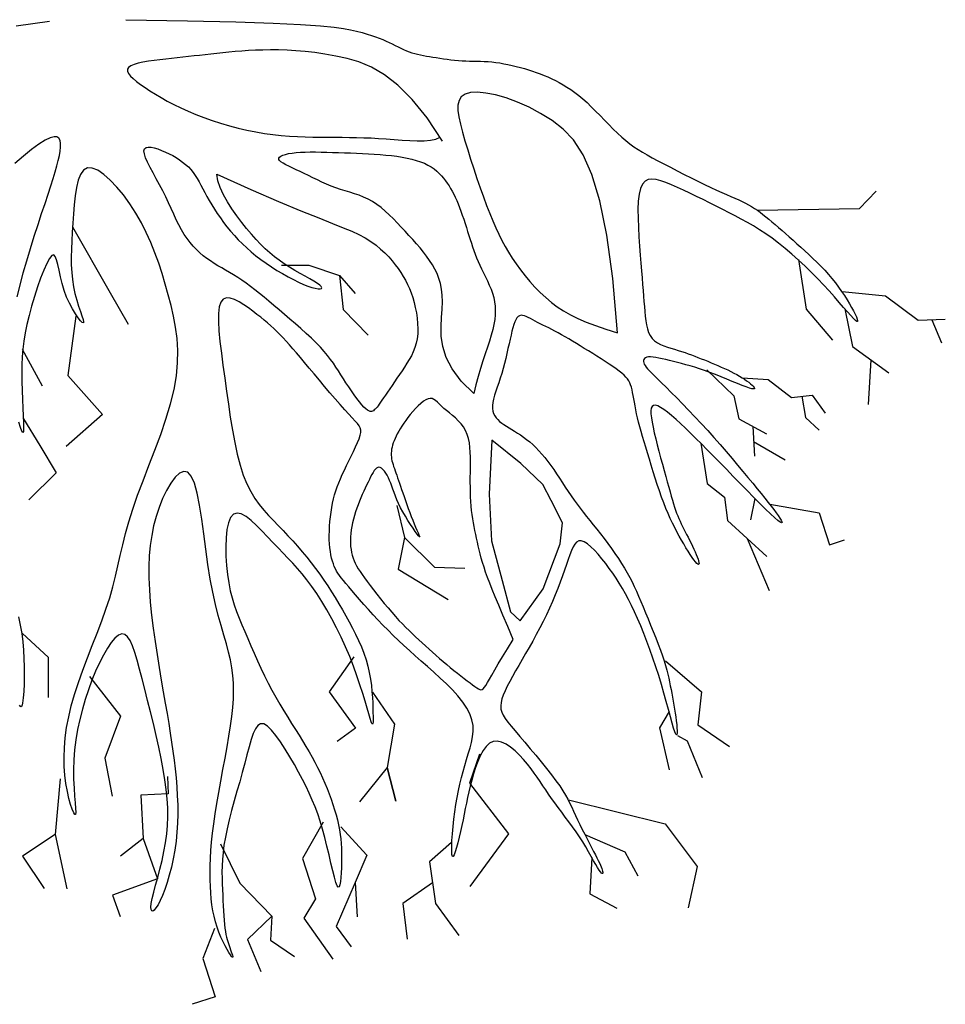
# Model space of a CAD drawing. Units: metres. Extents: x 28.9 to 34, y 4.3 to 14.6.
# Drawn here: x 31.4 to 34, y 4.3 to 7.1 of the extents above; entities that cross this region are included whole.
import ezdxf

# ---------------------------------------------------------------- set-up
doc = ezdxf.new("R2010")
doc.units = ezdxf.units.M
doc.header["$LTSCALE"] = 0.0002
doc.layers.add('arbre bloc', color=7, linetype='Continuous')

msp = doc.modelspace()

# ---------------------------------------------------------------- linework, layer by layer
at = {"layer": 'arbre bloc'}
for points in [[(31.3605, 7.0543), (31.4532, 7.0676)], [(31.6664, 7.0716), (31.8385, 7.0687), (31.9739, 7.0656), (32.0775, 7.0622), (32.1544, 7.0586), (32.2095, 7.0548), (32.2478, 7.051), (32.2742, 7.0471), (32.2939, 7.0432), (32.3108, 7.0393), (32.326, 7.0354), (32.3398, 7.0316), (32.3522, 7.0278), (32.3636, 7.0239), (32.374, 7.02), (32.3837, 7.0161), (32.3928, 7.012), (32.4016, 7.0079), (32.4101, 7.0038), (32.4183, 6.9997), (32.4264, 6.9957), (32.4342, 6.9919), (32.442, 6.9883), (32.4497, 6.9849), (32.4574, 6.9819), (32.4651, 6.9793), (32.4728, 6.977), (32.4807, 6.975), (32.4888, 6.9732), (32.497, 6.9716), (32.5055, 6.9701), (32.5143, 6.9686), (32.5235, 6.9671), (32.533, 6.9656), (32.5428, 6.9641), (32.5529, 6.9626), (32.5632, 6.9612), (32.5737, 6.9598), (32.5842, 6.9586), (32.5947, 6.9577), (32.6051, 6.9569), (32.6155, 6.9564), (32.6257, 6.9561), (32.6359, 6.9559), (32.6462, 6.9558), (32.6565, 6.9555), (32.6669, 6.9552), (32.6775, 6.9546), (32.6883, 6.9537), (32.6993, 6.9524), (32.7105, 6.9507), (32.7219, 6.9487), (32.7333, 6.9464), (32.7449, 6.9439), (32.7564, 6.9411), (32.7678, 6.9381), (32.7792, 6.9349), (32.7904, 6.9315), (32.8015, 6.928), (32.8124, 6.9243), (32.8233, 6.9203), (32.8341, 6.9161), (32.8448, 6.9116), (32.8554, 6.9067), (32.866, 6.9015), (32.8766, 6.896), (32.8873, 6.8899), (32.898, 6.8834), (32.9088, 6.8762), (32.9197, 6.8684), (32.9308, 6.8598), (32.9422, 6.8503), (32.9539, 6.8399), (32.9658, 6.8286), (32.978, 6.8165), (32.9903, 6.804), (33.0027, 6.7913), (33.015, 6.7786), (33.0273, 6.7663), (33.0393, 6.7546), (33.051, 6.7437), (33.0623, 6.7339), (33.0736, 6.7251), (33.0849, 6.7168), (33.0966, 6.7091), (33.1089, 6.7015), (33.122, 6.6939), (33.1361, 6.6861), (33.1516, 6.6778), (33.1686, 6.6688), (33.1868, 6.6593), (33.2057, 6.6496), (33.2251, 6.6397), (33.2446, 6.6299), (33.2637, 6.6204), (33.2821, 6.6115), (33.2994, 6.6032), (33.3154, 6.5958), (33.33, 6.5893), (33.3434, 6.5833), (33.3557, 6.5779), (33.367, 6.573), (33.3775, 6.5682), (33.3873, 6.5637), (33.3964, 6.5591), (33.4051, 6.5544), (33.4134, 6.5496), (33.4215, 6.5445), (33.4294, 6.5392), (33.4373, 6.5336), (33.4452, 6.5277), (33.4532, 6.5213), (33.4616, 6.5145), (33.4703, 6.5073), (33.4793, 6.4996), (33.4887, 6.4914), (33.4984, 6.4829), (33.5084, 6.4741), (33.5187, 6.4649), (33.5292, 6.4555), (33.54, 6.4458), (33.551, 6.4359), (33.5622, 6.4258), (33.5734, 6.4155), (33.5846, 6.4049), (33.5958, 6.3941), (33.6067, 6.3831), (33.6174, 6.3718), (33.6278, 6.3603), (33.6377, 6.3485), (33.6472, 6.3365), (33.6562, 6.3246), (33.6646, 6.3127), (33.6726, 6.3009), (33.6799, 6.2895), (33.6866, 6.2785), (33.6926, 6.268), (33.698, 6.2581), (33.7025, 6.2492), (33.706, 6.2415), (33.7083, 6.2353), (33.7094, 6.2309), (33.709, 6.2286), (33.707, 6.2286), (33.7032, 6.2313), (33.6975, 6.2369), (33.6901, 6.2451), (33.681, 6.2556), (33.6703, 6.2681), (33.6582, 6.2822), (33.6448, 6.2976), (33.6301, 6.314), (33.6145, 6.331), (33.5979, 6.3483), (33.5805, 6.3657), (33.5625, 6.383), (33.5441, 6.4), (33.5256, 6.4165), (33.507, 6.4323), (33.4885, 6.4472), (33.4704, 6.461), (33.4527, 6.4736), (33.4355, 6.485), (33.4185, 6.4956), (33.4016, 6.5054), (33.3847, 6.5147), (33.3677, 6.5237), (33.3505, 6.5325), (33.3328, 6.5414), (33.3148, 6.5505), (33.2963, 6.5598), (33.2778, 6.569), (33.2593, 6.5781), (33.2411, 6.5869), (33.2233, 6.5953), (33.2061, 6.6032), (33.1897, 6.6104), (33.1743, 6.6167), (33.1601, 6.6218), (33.147, 6.6252), (33.1352, 6.6264), (33.1248, 6.625), (33.116, 6.6205), (33.1087, 6.6125), (33.1032, 6.6005), (33.0993, 6.5843), (33.0971, 6.5644), (33.0962, 6.5418), (33.0963, 6.5171), (33.0972, 6.4912), (33.0988, 6.4648), (33.1006, 6.4389), (33.1026, 6.4141), (33.1044, 6.3912), (33.1061, 6.3701), (33.1076, 6.3505), (33.1091, 6.3324), (33.1104, 6.3156), (33.1117, 6.2997), (33.1129, 6.2848), (33.114, 6.2705), (33.1151, 6.2567), (33.1164, 6.2435), (33.1179, 6.231), (33.1199, 6.2192), (33.1226, 6.2083), (33.126, 6.1983), (33.1304, 6.1894), (33.1359, 6.1815), (33.1426, 6.1749), (33.1504, 6.1693), (33.159, 6.1645), (33.1684, 6.1605), (33.1782, 6.157), (33.1883, 6.1539), (33.1984, 6.151), (33.2084, 6.1481), (33.2181, 6.1451), (33.2275, 6.142), (33.2367, 6.1388), (33.2457, 6.1355), (33.2547, 6.1321), (33.2637, 6.1285), (33.2726, 6.1249), (33.2818, 6.1212), (33.291, 6.1175), (33.3004, 6.1136), (33.3099, 6.1097), (33.3193, 6.1057), (33.3287, 6.1016), (33.3379, 6.0975), (33.3469, 6.0933), (33.3556, 6.0891), (33.364, 6.0847), (33.372, 6.0804), (33.3796, 6.076), (33.3868, 6.0717), (33.3934, 6.0674), (33.3996, 6.0631), (33.4052, 6.059), (33.4103, 6.0551), (33.4146, 6.0513), (33.4182, 6.0478), (33.4206, 6.0448), (33.4217, 6.0425), (33.4211, 6.041), (33.4188, 6.0404), (33.4143, 6.0409), (33.4076, 6.0427), (33.3983, 6.0459), (33.387, 6.0503), (33.3738, 6.0556), (33.3594, 6.0615), (33.3441, 6.0678), (33.3283, 6.0742), (33.3124, 6.0805), (33.297, 6.0865), (33.2822, 6.0918), (33.2681, 6.0965), (33.2547, 6.1008), (33.2419, 6.1046), (33.2296, 6.108), (33.2177, 6.1112), (33.2063, 6.1141), (33.1952, 6.1169), (33.1844, 6.1196), (33.174, 6.1222), (33.164, 6.1245), (33.1547, 6.1265), (33.146, 6.1281), (33.1382, 6.1292), (33.1313, 6.1298), (33.1254, 6.1297), (33.1206, 6.1289), (33.1168, 6.1274), (33.1141, 6.1254), (33.1124, 6.1229), (33.1115, 6.1199), (33.1115, 6.1166), (33.1123, 6.1131), (33.1138, 6.1094), (33.1161, 6.1055), (33.1191, 6.1013), (33.1231, 6.0966), (33.1282, 6.0911), (33.1345, 6.0847), (33.1422, 6.077), (33.1514, 6.068), (33.1623, 6.0574), (33.1748, 6.045), (33.1889, 6.0309), (33.2042, 6.0155), (33.2205, 5.9988), (33.2376, 5.9812), (33.2552, 5.9627), (33.273, 5.9436), (33.2908, 5.9242), (33.3084, 5.9046), (33.3256, 5.885), (33.3424, 5.8656), (33.3587, 5.8464), (33.3743, 5.8278), (33.3892, 5.8099), (33.4033, 5.7928), (33.4165, 5.7768), (33.4288, 5.7618), (33.4401, 5.7481), (33.4505, 5.7354), (33.4598, 5.7237), (33.4683, 5.7131), (33.4757, 5.7035), (33.4823, 5.6947), (33.4879, 5.6869), (33.4925, 5.6799), (33.4959, 5.6741), (33.4979, 5.6697), (33.4983, 5.6671), (33.4967, 5.6666), (33.493, 5.6684), (33.4869, 5.673), (33.4781, 5.6805), (33.4666, 5.6912), (33.4526, 5.7047), (33.4366, 5.7204), (33.4191, 5.738), (33.4006, 5.7568), (33.3814, 5.7764), (33.362, 5.7963), (33.3429, 5.8159), (33.3245, 5.8348), (33.3068, 5.8529), (33.2898, 5.8702), (33.2736, 5.8867), (33.258, 5.9023), (33.2431, 5.917), (33.2289, 5.9307), (33.2153, 5.9435), (33.2024, 5.9553), (33.1902, 5.9659), (33.179, 5.9751), (33.1687, 5.9828), (33.1595, 5.9887), (33.1515, 5.9928), (33.1448, 5.9947), (33.1395, 5.9945), (33.1358, 5.9918), (33.1334, 5.9868), (33.1323, 5.9797), (33.1324, 5.9707), (33.1335, 5.9598), (33.1355, 5.9473), (33.1383, 5.9333), (33.1417, 5.918), (33.1456, 5.9015), (33.1499, 5.8842), (33.1545, 5.8664), (33.1593, 5.8484), (33.1642, 5.8304), (33.1689, 5.8129), (33.1736, 5.7962), (33.1779, 5.7805), (33.1819, 5.7661), (33.1856, 5.753), (33.189, 5.741), (33.1922, 5.73), (33.1953, 5.7199), (33.1982, 5.7105), (33.2011, 5.7018), (33.2041, 5.6936), (33.2071, 5.6858), (33.2103, 5.6782), (33.2135, 5.6709), (33.2169, 5.6636), (33.2204, 5.6564), (33.224, 5.6491), (33.2278, 5.6417), (33.2318, 5.634), (33.2359, 5.626), (33.2401, 5.6177), (33.2443, 5.6094), (33.2484, 5.6012), (33.2523, 5.5931), (33.2558, 5.5853), (33.259, 5.578), (33.2618, 5.5713), (33.2639, 5.5652), (33.2655, 5.56), (33.2664, 5.5558), (33.2666, 5.5526), (33.2661, 5.5507), (33.2649, 5.5501), (33.263, 5.5509), (33.2602, 5.5533), (33.2566, 5.5574), (33.2524, 5.563), (33.2475, 5.57), (33.2421, 5.5781), (33.2363, 5.5872), (33.2302, 5.5971), (33.224, 5.6075), (33.2176, 5.6184), (33.2113, 5.6296), (33.205, 5.6411), (33.1988, 5.653), (33.1926, 5.6654), (33.1864, 5.6784), (33.1803, 5.6922), (33.1741, 5.7067), (33.1681, 5.7221), (33.162, 5.7385), (33.156, 5.7556), (33.1501, 5.7732), (33.1443, 5.7912), (33.1387, 5.8092), (33.1332, 5.8271), (33.1279, 5.8446), (33.1228, 5.8615), (33.118, 5.8777), (33.1134, 5.893), (33.1091, 5.9077), (33.1051, 5.9216), (33.1014, 5.9349), (33.0981, 5.9476), (33.095, 5.9597), (33.0923, 5.9713), (33.09, 5.9824), (33.0879, 5.9931), (33.0861, 6.0032), (33.0844, 6.0128), (33.0828, 6.0218), (33.0812, 6.0302), (33.0795, 6.038), (33.0777, 6.0451), (33.0756, 6.0516), (33.0732, 6.0576), (33.0703, 6.0632), (33.0668, 6.0685), (33.0625, 6.0737), (33.0574, 6.079), (33.0513, 6.0845), (33.0441, 6.0902), (33.0357, 6.0965), (33.0263, 6.1031), (33.0159, 6.11), (33.0049, 6.1172), (32.9935, 6.1245), (32.9817, 6.1319), (32.9698, 6.1393), (32.958, 6.1466), (32.9464, 6.1537), (32.9352, 6.1607), (32.9242, 6.1674), (32.9135, 6.1739), (32.903, 6.1801), (32.8929, 6.186), (32.8831, 6.1916), (32.8736, 6.1969), (32.8644, 6.2018), (32.8555, 6.2064), (32.8469, 6.2107), (32.8387, 6.2148), (32.8307, 6.2187), (32.8231, 6.2225), (32.8158, 6.2262), (32.8089, 6.2299), (32.8022, 6.2336), (32.7959, 6.237), (32.7899, 6.2402), (32.7843, 6.2428), (32.7791, 6.2448), (32.7742, 6.2459), (32.7697, 6.246), (32.7656, 6.2449), (32.7618, 6.2425), (32.7584, 6.2387), (32.7553, 6.2337), (32.7524, 6.2275), (32.7497, 6.22), (32.747, 6.2114), (32.7444, 6.2017), (32.7417, 6.1909), (32.739, 6.1792), (32.7362, 6.1666), (32.7332, 6.1534), (32.7301, 6.1397), (32.7268, 6.1257), (32.7233, 6.1116), (32.7196, 6.0976), (32.7157, 6.0839), (32.7115, 6.0705), (32.7073, 6.0577), (32.7031, 6.0454), (32.6992, 6.0337), (32.6958, 6.0226), (32.6929, 6.0122), (32.6909, 6.0026), (32.6898, 5.9937), (32.6899, 5.9856), (32.691, 5.9783), (32.6931, 5.9716), (32.6961, 5.9655), (32.6999, 5.9599), (32.7045, 5.9547), (32.7098, 5.9498), (32.7157, 5.9452), (32.7221, 5.9407), (32.729, 5.9362), (32.7363, 5.9317), (32.7439, 5.9271), (32.7518, 5.9223), (32.76, 5.9172), (32.7683, 5.9118), (32.7768, 5.9058), (32.7853, 5.8994), (32.7938, 5.8924), (32.8024, 5.8848), (32.811, 5.8766), (32.8195, 5.8679), (32.828, 5.8585), (32.8364, 5.8486), (32.8447, 5.838), (32.8529, 5.8268), (32.8611, 5.8152), (32.8691, 5.8031), (32.8771, 5.7908), (32.8851, 5.7784), (32.8932, 5.766), (32.9013, 5.7537), (32.9094, 5.7417), (32.9177, 5.73), (32.9262, 5.7185), (32.9347, 5.7072), (32.9435, 5.6959), (32.9525, 5.6845), (32.9617, 5.6729), (32.9712, 5.661), (32.981, 5.6486), (32.9911, 5.6356), (33.0014, 5.6223), (33.0117, 5.6086), (33.0218, 5.5947), (33.0318, 5.5807), (33.0414, 5.5668), (33.0504, 5.5531), (33.0588, 5.5398), (33.0664, 5.5268), (33.0733, 5.514), (33.0798, 5.5013), (33.0859, 5.4885), (33.0919, 5.4753), (33.0978, 5.4616), (33.1039, 5.4472), (33.1103, 5.4319), (33.1171, 5.4155), (33.1242, 5.3983), (33.1315, 5.3806), (33.1387, 5.3627), (33.1458, 5.345), (33.1525, 5.3276), (33.1587, 5.3109), (33.1642, 5.2953), (33.169, 5.281), (33.1731, 5.2677), (33.1765, 5.2554), (33.1795, 5.2439), (33.182, 5.2329), (33.1843, 5.2222), (33.1864, 5.2117), (33.1885, 5.2011), (33.1906, 5.1904), (33.1926, 5.1795), (33.1947, 5.1684), (33.1967, 5.1573), (33.1986, 5.1462), (33.2003, 5.1352), (33.2019, 5.1243), (33.2032, 5.1137), (33.2043, 5.1034), (33.205, 5.0939), (33.2053, 5.0856), (33.2052, 5.0793), (33.2046, 5.0752), (33.2034, 5.0741), (33.2015, 5.0763), (33.1989, 5.0825), (33.1955, 5.0929), (33.1914, 5.1072), (33.1866, 5.1247), (33.1812, 5.1449), (33.1752, 5.1671), (33.1687, 5.1908), (33.1616, 5.2153), (33.1542, 5.2401), (33.1463, 5.2647), (33.1381, 5.2889), (33.1297, 5.3125), (33.1211, 5.3354), (33.1124, 5.3575), (33.1037, 5.3787), (33.0949, 5.3989), (33.0863, 5.418), (33.0779, 5.4358), (33.0695, 5.4526), (33.0611, 5.4684), (33.0527, 5.4834), (33.044, 5.4979), (33.0351, 5.5119), (33.0259, 5.5256), (33.0162, 5.5393), (33.0061, 5.5529), (32.9957, 5.5661), (32.9851, 5.5786), (32.9746, 5.59), (32.9645, 5.5998), (32.9549, 5.6077), (32.9459, 5.6133), (32.9379, 5.6161), (32.931, 5.6159), (32.925, 5.6129), (32.9197, 5.6072), (32.9149, 5.5993), (32.9104, 5.5893), (32.906, 5.5775), (32.9015, 5.5643), (32.8967, 5.5498), (32.8914, 5.5343), (32.8856, 5.518), (32.8793, 5.5011), (32.8726, 5.4835), (32.8653, 5.4655), (32.8575, 5.4471), (32.8493, 5.4285), (32.8406, 5.4099), (32.8315, 5.3913), (32.822, 5.3728), (32.8123, 5.3544), (32.8024, 5.3364), (32.7925, 5.3187), (32.7826, 5.3014), (32.773, 5.2845), (32.7635, 5.2683), (32.7545, 5.2527), (32.746, 5.2377), (32.7381, 5.2235), (32.7311, 5.21), (32.725, 5.1973), (32.72, 5.1855), (32.7162, 5.1745), (32.7138, 5.1644), (32.713, 5.1551), (32.7137, 5.1465), (32.7161, 5.138), (32.7201, 5.1293), (32.7258, 5.1201), (32.7332, 5.1099), (32.7424, 5.0984), (32.7534, 5.0853), (32.7662, 5.0702), (32.7803, 5.0535), (32.7954, 5.0357), (32.8108, 5.0173), (32.8262, 4.9987), (32.8411, 4.9803), (32.8549, 4.9627), (32.8672, 4.9464), (32.8776, 4.9316), (32.8864, 4.9182), (32.8938, 4.9058), (32.9002, 4.8943), (32.9059, 4.8831), (32.9112, 4.8721), (32.9164, 4.8609), (32.9219, 4.8491), (32.9278, 4.8367), (32.9342, 4.8237), (32.9408, 4.8104), (32.9475, 4.7971), (32.9541, 4.7839), (32.9606, 4.7713), (32.9667, 4.7595), (32.9723, 4.7486), (32.9773, 4.739), (32.9816, 4.7305), (32.9854, 4.7231), (32.9886, 4.7165), (32.9912, 4.7108), (32.9934, 4.7058), (32.9952, 4.7013), (32.9965, 4.6973), (32.9974, 4.6936), (32.9979, 4.6905), (32.9978, 4.6882), (32.9972, 4.6869), (32.996, 4.6869), (32.9941, 4.6883), (32.9914, 4.6914), (32.9879, 4.6964), (32.9836, 4.7035), (32.9784, 4.7125), (32.9724, 4.723), (32.9658, 4.7349), (32.9584, 4.7478), (32.9504, 4.7614), (32.9419, 4.7754), (32.9328, 4.7896), (32.9233, 4.8037), (32.9134, 4.8176), (32.9034, 4.8314), (32.8933, 4.8449), (32.8832, 4.8582), (32.8734, 4.8713), (32.8639, 4.8841), (32.855, 4.8966), (32.8466, 4.9087), (32.8386, 4.9207), (32.8308, 4.9324), (32.823, 4.9442), (32.8151, 4.9559), (32.8066, 4.9678), (32.7976, 4.9799), (32.7877, 4.9924), (32.7769, 5.0051), (32.7652, 5.0177), (32.753, 5.0294), (32.7405, 5.0398), (32.7279, 5.0483), (32.7155, 5.0542), (32.7035, 5.057), (32.6923, 5.056), (32.6819, 5.0509), (32.6724, 5.0421), (32.6638, 5.0303), (32.656, 5.016), (32.6489, 5), (32.6426, 4.9829), (32.637, 4.9653), (32.632, 4.9478), (32.6276, 4.931), (32.6237, 4.9148), (32.6202, 4.8991), (32.617, 4.8837), (32.6139, 4.8683), (32.6108, 4.8529), (32.6077, 4.8373), (32.6043, 4.8213), (32.6007, 4.8048), (32.597, 4.7886), (32.5931, 4.7732), (32.5894, 4.7594), (32.5859, 4.7479), (32.5828, 4.7396), (32.5801, 4.7351), (32.5781, 4.7351), (32.5768, 4.7401), (32.5762, 4.7496), (32.5762, 4.763), (32.5769, 4.7793), (32.5781, 4.7979), (32.5799, 4.818), (32.5821, 4.8389), (32.5848, 4.8598), (32.5878, 4.8801), (32.5912, 4.8997), (32.5949, 4.9186), (32.599, 4.937), (32.6032, 4.9548), (32.6078, 4.9721), (32.6125, 4.989), (32.6175, 5.0055), (32.6225, 5.0217), (32.6273, 5.0377), (32.6315, 5.0534), (32.6345, 5.0691), (32.636, 5.0848), (32.6356, 5.1006), (32.6328, 5.1165), (32.6272, 5.1327), (32.6185, 5.1492), (32.6072, 5.166), (32.5935, 5.1829), (32.5781, 5.1997), (32.5614, 5.2165), (32.5439, 5.2331), (32.5261, 5.2493), (32.5084, 5.2651), (32.4912, 5.2803), (32.4746, 5.2952), (32.4586, 5.3097), (32.4429, 5.3239), (32.4278, 5.338), (32.4129, 5.3521), (32.3984, 5.3663), (32.3842, 5.3807), (32.3702, 5.3953), (32.3566, 5.4099), (32.3434, 5.4245), (32.3308, 5.4387), (32.3189, 5.4523), (32.3079, 5.4652), (32.2977, 5.4771), (32.2887, 5.4878), (32.2808, 5.4972), (32.2739, 5.5055), (32.268, 5.5128), (32.2629, 5.5195), (32.2585, 5.5258), (32.2548, 5.5319), (32.2514, 5.5381), (32.2484, 5.5447), (32.2457, 5.5519), (32.2432, 5.5597), (32.2409, 5.5681), (32.239, 5.5771), (32.2374, 5.5867), (32.2361, 5.5969), (32.2351, 5.6078), (32.2345, 5.6194), (32.2344, 5.6315), (32.2346, 5.6441), (32.2352, 5.6571), (32.2362, 5.6703), (32.2375, 5.6835), (32.2392, 5.6965), (32.2412, 5.7093), (32.2436, 5.7217), (32.2462, 5.7335), (32.2493, 5.7449), (32.2527, 5.756), (32.2565, 5.767), (32.2608, 5.7781), (32.2655, 5.7894), (32.2707, 5.8011), (32.2764, 5.8134), (32.2826, 5.8262), (32.2892, 5.8395), (32.2957, 5.8529), (32.3021, 5.8661), (32.308, 5.8788), (32.3132, 5.8907), (32.3174, 5.9015), (32.3204, 5.911), (32.322, 5.9188), (32.3221, 5.9256), (32.3206, 5.9316), (32.3175, 5.9375), (32.3129, 5.9437), (32.3066, 5.9508), (32.2986, 5.9593), (32.2889, 5.9696), (32.2775, 5.9822), (32.2647, 5.9968), (32.2508, 6.0127), (32.2363, 6.0298), (32.2214, 6.0473), (32.2066, 6.0649), (32.1921, 6.0822), (32.1784, 6.0986), (32.1656, 6.1138), (32.1538, 6.1279), (32.1429, 6.1408), (32.1327, 6.1527), (32.1231, 6.1638), (32.114, 6.174), (32.1052, 6.1835), (32.0967, 6.1925), (32.0883, 6.2009), (32.0798, 6.209), (32.0712, 6.2168), (32.0623, 6.2246), (32.053, 6.2324), (32.0431, 6.2404), (32.0324, 6.2487), (32.0209, 6.2574), (32.0086, 6.2666), (31.9956, 6.2756), (31.9826, 6.2837), (31.9699, 6.29), (31.958, 6.2939), (31.9474, 6.2945), (31.9384, 6.2912), (31.9316, 6.2831), (31.9272, 6.2697), (31.9251, 6.2514), (31.925, 6.2288), (31.9264, 6.2024), (31.9292, 6.1728), (31.933, 6.1406), (31.9375, 6.1064), (31.9424, 6.0708), (31.9474, 6.0344), (31.9526, 5.9976), (31.9581, 5.9611), (31.964, 5.9253), (31.9705, 5.8907), (31.9776, 5.858), (31.9856, 5.8275), (31.9944, 5.7998), (32.0043, 5.7753), (32.0151, 5.7537), (32.0267, 5.7345), (32.0389, 5.7172), (32.0517, 5.7015), (32.0648, 5.6869), (32.0782, 5.6728), (32.0918, 5.659), (32.1053, 5.6449), (32.1188, 5.6305), (32.1322, 5.6158), (32.1455, 5.6009), (32.1585, 5.5857), (32.1713, 5.5703), (32.1838, 5.5547), (32.1959, 5.539), (32.2077, 5.523), (32.219, 5.5068), (32.23, 5.4905), (32.2407, 5.4741), (32.251, 5.4575), (32.2611, 5.4407), (32.271, 5.4238), (32.2806, 5.4068), (32.2901, 5.3897), (32.2992, 5.3725), (32.308, 5.3551), (32.3162, 5.3376), (32.3239, 5.32), (32.3308, 5.3022), (32.3369, 5.2843), (32.342, 5.2663), (32.3461, 5.2482), (32.3494, 5.2302), (32.3518, 5.2125), (32.3535, 5.1953), (32.3547, 5.1789), (32.3555, 5.1635), (32.356, 5.1494), (32.3563, 5.1367), (32.3566, 5.1256), (32.3567, 5.1166), (32.3566, 5.1098), (32.3561, 5.1056), (32.3551, 5.1042), (32.3536, 5.1059), (32.3514, 5.1111), (32.3484, 5.12), (32.3446, 5.1327), (32.3399, 5.149), (32.3342, 5.1683), (32.3276, 5.1901), (32.3201, 5.214), (32.3116, 5.2393), (32.3021, 5.2658), (32.2916, 5.2928), (32.2801, 5.3198), (32.2677, 5.3467), (32.2547, 5.3731), (32.2411, 5.3988), (32.2272, 5.4235), (32.2132, 5.4469), (32.1992, 5.4689), (32.1854, 5.489), (32.1719, 5.5073), (32.1586, 5.5239), (32.1454, 5.5393), (32.1323, 5.5538), (32.119, 5.5679), (32.1054, 5.5819), (32.0914, 5.5963), (32.0769, 5.6115), (32.0618, 5.6276), (32.0464, 5.6438), (32.0311, 5.6593), (32.0161, 5.673), (32.0019, 5.684), (31.9887, 5.6913), (31.9769, 5.6939), (31.967, 5.6908), (31.959, 5.6815), (31.953, 5.6667), (31.9488, 5.6474), (31.9463, 5.6247), (31.9453, 5.5998), (31.9456, 5.5736), (31.9472, 5.5474), (31.9499, 5.5222), (31.9535, 5.4987), (31.958, 5.477), (31.9632, 5.4566), (31.9692, 5.4373), (31.9758, 5.4186), (31.9829, 5.4001), (31.9906, 5.3816), (31.9986, 5.3627), (32.007, 5.3431), (32.0157, 5.3229), (32.0247, 5.3023), (32.034, 5.2814), (32.0437, 5.2604), (32.0536, 5.2395), (32.0639, 5.2189), (32.0744, 5.1988), (32.0852, 5.1792), (32.0962, 5.1602), (32.1073, 5.1417), (32.1183, 5.1239), (32.1292, 5.1065), (32.1398, 5.0897), (32.1501, 5.0734), (32.16, 5.0575), (32.1693, 5.0421), (32.1781, 5.0271), (32.1864, 5.0123), (32.1942, 4.9977), (32.2017, 4.9833), (32.2087, 4.9689), (32.2155, 4.9544), (32.2219, 4.9398), (32.228, 4.925), (32.2338, 4.9101), (32.2393, 4.8951), (32.2444, 4.8802), (32.2491, 4.8654), (32.2533, 4.8509), (32.257, 4.8366), (32.2602, 4.8228), (32.2628, 4.8094), (32.2648, 4.7964), (32.2664, 4.7836), (32.2676, 4.7708), (32.2683, 4.758), (32.2687, 4.7449), (32.2689, 4.7316), (32.2687, 4.7177), (32.2684, 4.7033), (32.2678, 4.6891), (32.267, 4.6759), (32.2658, 4.6644), (32.2642, 4.6556), (32.2621, 4.6502), (32.2596, 4.649), (32.2566, 4.6528), (32.2529, 4.6622), (32.2488, 4.6765), (32.2442, 4.6948), (32.2391, 4.716), (32.2336, 4.7392), (32.2279, 4.7635), (32.2218, 4.7879), (32.2154, 4.8114), (32.2089, 4.8334), (32.202, 4.8539), (32.1948, 4.8735), (32.187, 4.8924), (32.1786, 4.9111), (32.1695, 4.9299), (32.1595, 4.9493), (32.1487, 4.9697), (32.1369, 4.9912), (32.1243, 5.0132), (32.1114, 5.0347), (32.0983, 5.0549), (32.0855, 5.0729), (32.0732, 5.0879), (32.0617, 5.0988), (32.0514, 5.1048), (32.0425, 5.1053), (32.0348, 5.1007), (32.028, 5.0913), (32.0219, 5.078), (32.0161, 5.0611), (32.0104, 5.0412), (32.0046, 5.019), (31.9984, 4.995), (31.9915, 4.9696), (31.9842, 4.9434), (31.9766, 4.9167), (31.9691, 4.8899), (31.9618, 4.8633), (31.9551, 4.8372), (31.9491, 4.8122), (31.9442, 4.7884), (31.9404, 4.7663), (31.9378, 4.7457), (31.9361, 4.7264), (31.9351, 4.7082), (31.9348, 4.6909), (31.935, 4.6743), (31.9355, 4.6583), (31.9361, 4.6426), (31.9368, 4.6271), (31.9374, 4.6119), (31.9381, 4.5971), (31.9389, 4.5829), (31.9397, 4.5694), (31.9407, 4.5567), (31.9417, 4.5451), (31.9429, 4.5346), (31.9442, 4.5253), (31.9456, 4.5171), (31.9472, 4.5098), (31.9489, 4.5033), (31.9508, 4.4972), (31.9527, 4.4915), (31.9547, 4.4859), (31.9568, 4.4802), (31.9589, 4.4744), (31.9609, 4.4687), (31.9626, 4.4634), (31.964, 4.4588), (31.9647, 4.4554), (31.9647, 4.4534), (31.9637, 4.4533), (31.9616, 4.4553), (31.9584, 4.4596), (31.9541, 4.4662), (31.9491, 4.4747), (31.9436, 4.485), (31.9378, 4.4966), (31.9319, 4.5095), (31.9263, 4.5232), (31.9211, 4.5376), (31.9166, 4.5524), (31.9128, 4.5676), (31.9096, 4.5833), (31.9069, 4.5995), (31.9049, 4.6162), (31.9033, 4.6334), (31.9023, 4.6513), (31.9017, 4.6698), (31.9015, 4.6889), (31.9018, 4.7089), (31.9026, 4.7298), (31.9039, 4.7518), (31.9058, 4.775), (31.9084, 4.7996), (31.9117, 4.8257), (31.9157, 4.8535), (31.9205, 4.8829), (31.9258, 4.9137), (31.9316, 4.9453), (31.9375, 4.9773), (31.9433, 5.0092), (31.9489, 5.0405), (31.9541, 5.0707), (31.9585, 5.0993), (31.9621, 5.126), (31.9648, 5.151), (31.9666, 5.1746), (31.9672, 5.1972), (31.9668, 5.219), (31.9653, 5.2405), (31.9625, 5.2618), (31.9585, 5.2834), (31.9533, 5.3055), (31.947, 5.3287), (31.9399, 5.3532), (31.9323, 5.3794), (31.9245, 5.4077), (31.9166, 5.4386), (31.909, 5.4724), (31.9019, 5.5095), (31.8955, 5.55), (31.8896, 5.5925), (31.884, 5.6354), (31.8782, 5.677), (31.8721, 5.7156), (31.8655, 5.7496), (31.8579, 5.7774), (31.8491, 5.7972), (31.8391, 5.8079), (31.8279, 5.8101), (31.8161, 5.805), (31.8039, 5.7937), (31.7918, 5.7773), (31.78, 5.7571), (31.7691, 5.7341), (31.7593, 5.7094), (31.7509, 5.684), (31.744, 5.658), (31.7386, 5.6312), (31.7345, 5.6034), (31.7319, 5.5745), (31.7306, 5.5444), (31.7307, 5.5128), (31.7321, 5.4797), (31.7346, 5.4449), (31.7383, 5.4089), (31.7428, 5.3721), (31.748, 5.3351), (31.7536, 5.2983), (31.7594, 5.2622), (31.7653, 5.2273), (31.771, 5.1941), (31.7764, 5.1629), (31.7814, 5.1336), (31.7861, 5.1058), (31.7903, 5.0793), (31.7943, 5.0537), (31.7978, 5.0287), (31.8011, 5.004), (31.8039, 4.9793), (31.8065, 4.9544), (31.8086, 4.9293), (31.8101, 4.9039), (31.8111, 4.8785), (31.8113, 4.8531), (31.8107, 4.8277), (31.8092, 4.8024), (31.8067, 4.7773), (31.8032, 4.7525), (31.7987, 4.7282), (31.7935, 4.7048), (31.7877, 4.6826), (31.7815, 4.6618), (31.7751, 4.6429), (31.7686, 4.6261), (31.7623, 4.6117), (31.7562, 4.6), (31.7506, 4.5911), (31.7457, 4.5852), (31.7416, 4.5823), (31.7386, 4.5827), (31.7368, 4.5863), (31.7363, 4.5932), (31.7374, 4.6037), (31.7403, 4.6177), (31.7444, 4.6348), (31.7496, 4.6545), (31.7555, 4.6762), (31.7615, 4.6994), (31.7675, 4.7237), (31.7729, 4.7485), (31.7774, 4.7732), (31.7808, 4.7975), (31.7829, 4.8216), (31.7838, 4.8457), (31.7835, 4.8702), (31.782, 4.8954), (31.7794, 4.9214), (31.7757, 4.9487), (31.7709, 4.9776), (31.7651, 5.0081), (31.7584, 5.0399), (31.7511, 5.0726), (31.7433, 5.1056), (31.7352, 5.1385), (31.7272, 5.1707), (31.7192, 5.2017), (31.7116, 5.231), (31.7046, 5.2581), (31.6979, 5.2828), (31.6914, 5.3045), (31.6849, 5.3229), (31.6782, 5.3376), (31.6711, 5.3483), (31.6635, 5.3546), (31.6552, 5.3561), (31.646, 5.3526), (31.636, 5.3444), (31.6256, 5.332), (31.6148, 5.3161), (31.6038, 5.2971), (31.5929, 5.2755), (31.5821, 5.2519), (31.5718, 5.2267), (31.5621, 5.2005), (31.5532, 5.1735), (31.545, 5.1458), (31.5379, 5.1176), (31.5318, 5.0892), (31.5268, 5.0607), (31.5232, 5.0323), (31.521, 5.0042), (31.5203, 4.9766), (31.5207, 4.9502), (31.5219, 4.9255), (31.5235, 4.9033), (31.5251, 4.8842), (31.5263, 4.8689), (31.5268, 4.858), (31.5262, 4.8522), (31.5241, 4.852), (31.5209, 4.857), (31.5169, 4.8665), (31.5123, 4.88), (31.5077, 4.8968), (31.5032, 4.9165), (31.4993, 4.9383), (31.4963, 4.9617), (31.4945, 4.9862), (31.494, 5.0117), (31.4949, 5.0383), (31.4973, 5.0659), (31.5012, 5.0946), (31.5068, 5.1245), (31.514, 5.1554), (31.5231, 5.1875), (31.5338, 5.2207), (31.546, 5.2547), (31.5591, 5.2893), (31.5726, 5.3239), (31.5861, 5.3584), (31.599, 5.3924), (31.611, 5.4254), (31.6216, 5.4573), (31.6304, 5.4877), (31.6378, 5.5172), (31.6445, 5.5462), (31.6509, 5.5754), (31.6576, 5.6053), (31.6653, 5.6365), (31.6744, 5.6696), (31.6856, 5.705), (31.6991, 5.7433), (31.7145, 5.784), (31.7309, 5.8263), (31.7476, 5.8695), (31.7637, 5.9131), (31.7785, 5.9564), (31.7913, 5.9986), (31.8012, 6.0391), (31.8077, 6.0774), (31.8109, 6.1137), (31.8113, 6.1481), (31.8093, 6.181), (31.8052, 6.2127), (31.7995, 6.2435), (31.7926, 6.2736), (31.7848, 6.3033), (31.7765, 6.3329), (31.7677, 6.3624), (31.7581, 6.3916), (31.7477, 6.4205), (31.7362, 6.449), (31.7236, 6.477), (31.7097, 6.5045), (31.6944, 6.5314), (31.6776, 6.5574), (31.6598, 6.582), (31.6414, 6.6043), (31.623, 6.6238), (31.6051, 6.6395), (31.5882, 6.6509), (31.5728, 6.6571), (31.5595, 6.6574), (31.5486, 6.6513), (31.54, 6.6396), (31.5334, 6.6232), (31.5283, 6.6029), (31.5246, 6.5799), (31.5219, 6.5549), (31.5199, 6.5291), (31.5182, 6.5033), (31.5167, 6.4783), (31.5154, 6.4542), (31.5145, 6.431), (31.514, 6.4086), (31.5142, 6.3869), (31.5152, 6.366), (31.5171, 6.3456), (31.5202, 6.3259), (31.5243, 6.3067), (31.5292, 6.2885), (31.5344, 6.2717), (31.5394, 6.2568), (31.5437, 6.2442), (31.5469, 6.2344), (31.5484, 6.2279), (31.5479, 6.225), (31.5449, 6.2261), (31.5398, 6.231), (31.5332, 6.2392), (31.5255, 6.2502), (31.5172, 6.2638), (31.5088, 6.2795), (31.5009, 6.2968), (31.494, 6.3153), (31.4883, 6.3346), (31.4838, 6.3538), (31.4799, 6.3719), (31.4765, 6.388), (31.4731, 6.4011), (31.4694, 6.4102), (31.4651, 6.4145), (31.4598, 6.4128), (31.4532, 6.4047), (31.4456, 6.3909), (31.4372, 6.3723), (31.4285, 6.35), (31.4197, 6.3252), (31.4112, 6.2988), (31.4032, 6.272), (31.3962, 6.2456), (31.3902, 6.2207), (31.3855, 6.197), (31.3817, 6.1742), (31.379, 6.1519), (31.3771, 6.1298), (31.376, 6.1075), (31.3756, 6.0847), (31.3759, 6.0609), (31.3766, 6.0362), (31.3777, 6.0112), (31.3789, 5.9871), (31.38, 5.965), (31.3807, 5.946), (31.3809, 5.9312), (31.3803, 5.9216), (31.3787, 5.9183), (31.376, 5.9221), (31.3723, 5.9324), (31.368, 5.948)], [(32.5504, 6.7327), (32.5073, 6.7976), (32.4659, 6.8489), (32.4262, 6.8884), (32.3882, 6.9178), (32.3518, 6.939), (32.3171, 6.9535), (32.284, 6.9633), (32.2524, 6.9701), (32.2224, 6.9754), (32.1939, 6.9796), (32.1668, 6.9827), (32.141, 6.9849), (32.1164, 6.9864), (32.093, 6.9871), (32.0706, 6.9872), (32.0492, 6.9869), (32.0287, 6.9862), (32.0089, 6.9852), (31.99, 6.984), (31.9717, 6.9825), (31.954, 6.9809), (31.9368, 6.9791), (31.9201, 6.9773), (31.9039, 6.9755), (31.8879, 6.9737), (31.8722, 6.9719), (31.8567, 6.9702), (31.8412, 6.9685), (31.8257, 6.9667), (31.81, 6.965), (31.7942, 6.9632), (31.778, 6.9614), (31.7615, 6.9595), (31.7451, 6.9575), (31.7292, 6.9553), (31.7143, 6.9528), (31.7009, 6.9499), (31.6894, 6.9466), (31.6803, 6.9428), (31.674, 6.9384), (31.671, 6.9333), (31.671, 6.9276), (31.6738, 6.9212), (31.6791, 6.9143), (31.6866, 6.9069), (31.6961, 6.899), (31.7073, 6.8907), (31.72, 6.882), (31.7338, 6.8729), (31.7488, 6.8635), (31.7649, 6.854), (31.7822, 6.8444), (31.8005, 6.8348), (31.8198, 6.8253), (31.8402, 6.816), (31.8616, 6.807), (31.8841, 6.7984), (31.9073, 6.7902), (31.9311, 6.7825), (31.9554, 6.7754), (31.98, 6.7689), (32.0046, 6.7632), (32.0291, 6.7582), (32.0533, 6.754), (32.077, 6.7507), (32.1002, 6.7482), (32.123, 6.7464), (32.1453, 6.7451), (32.1672, 6.7443), (32.1887, 6.7439), (32.2098, 6.7436), (32.2304, 6.7435), (32.2508, 6.7434), (32.2708, 6.7432), (32.2908, 6.743), (32.3108, 6.7426), (32.3309, 6.742), (32.3513, 6.7412), (32.3721, 6.7402), (32.3935, 6.7388), (32.4155, 6.7371), (32.4376, 6.7354), (32.4593, 6.7341), (32.4801, 6.7333), (32.4995, 6.7335), (32.517, 6.7351), (32.532, 6.7382), (32.5439, 6.7434)], [(33.0387, 6.1971), (33.0256, 6.3484), (33.0091, 6.47), (32.9896, 6.5657), (32.9674, 6.6393), (32.9427, 6.6946), (32.9158, 6.7356), (32.887, 6.766), (32.8564, 6.7897), (32.8245, 6.81), (32.792, 6.8273), (32.7596, 6.8417), (32.7282, 6.8532), (32.6985, 6.8615), (32.6715, 6.8668), (32.6478, 6.869), (32.6282, 6.8679), (32.6134, 6.8637), (32.603, 6.8564), (32.5967, 6.8462), (32.5937, 6.8333), (32.5937, 6.8178), (32.5962, 6.7999), (32.6006, 6.7798), (32.6064, 6.7576), (32.6132, 6.7336), (32.6208, 6.7082), (32.629, 6.6819), (32.6376, 6.655), (32.6466, 6.6282), (32.6557, 6.6019), (32.6648, 6.5765), (32.6737, 6.5525), (32.6823, 6.5303), (32.6907, 6.5098), (32.6991, 6.4906), (32.7075, 6.4725), (32.7162, 6.4553), (32.7253, 6.4386), (32.735, 6.4223), (32.7453, 6.406), (32.7564, 6.3895), (32.7683, 6.373), (32.781, 6.3566), (32.7944, 6.3405), (32.8084, 6.3248), (32.8232, 6.3097), (32.8385, 6.2954), (32.8544, 6.282), (32.871, 6.2697), (32.8885, 6.2582), (32.9074, 6.2474), (32.9283, 6.2372), (32.9514, 6.2272), (32.9772, 6.2173), (33.0062, 6.2074), (33.0387, 6.1971)], [(31.3633, 6.2978), (31.3712, 6.3304), (31.3802, 6.3642), (31.39, 6.3986), (31.4003, 6.4329), (31.4108, 6.4666), (31.4213, 6.4992), (31.4314, 6.53), (31.4408, 6.5585), (31.4493, 6.5842), (31.4569, 6.6073), (31.4635, 6.628), (31.4692, 6.6466), (31.474, 6.6632), (31.4779, 6.6783), (31.4809, 6.6919), (31.4831, 6.7044), (31.4843, 6.7159), (31.4843, 6.726), (31.4829, 6.7345), (31.4795, 6.7407), (31.4739, 6.7443), (31.4659, 6.7448), (31.4549, 6.7419), (31.4408, 6.7351), (31.4233, 6.724), (31.4029, 6.7091), (31.3805, 6.6909), (31.3565, 6.6699)], [(31.92, 6.6403), (32.0153, 6.5978), (32.093, 6.5642), (32.1554, 6.538), (32.2048, 6.5179), (32.2434, 6.5025), (32.2734, 6.4906), (32.2972, 6.4808), (32.3169, 6.4717), (32.3345, 6.4622), (32.3504, 6.4522), (32.3648, 6.4418), (32.3778, 6.4311), (32.3895, 6.4202), (32.4002, 6.4091), (32.4098, 6.3981), (32.4187, 6.3871), (32.4268, 6.3763), (32.4342, 6.3656), (32.441, 6.3548), (32.4473, 6.3438), (32.453, 6.3325), (32.4582, 6.3208), (32.4629, 6.3085), (32.4672, 6.2956), (32.4712, 6.2819), (32.4746, 6.2676), (32.4775, 6.2529), (32.4797, 6.2381), (32.4811, 6.2232), (32.4817, 6.2086), (32.4812, 6.1943), (32.4797, 6.1807), (32.4771, 6.1679), (32.4735, 6.1558), (32.4689, 6.1442), (32.4636, 6.1332), (32.4576, 6.1225), (32.4512, 6.112), (32.4444, 6.1016), (32.4374, 6.0913), (32.4304, 6.0809), (32.4233, 6.0705), (32.4163, 6.0603), (32.4096, 6.0503), (32.4031, 6.0408), (32.3969, 6.0318), (32.3913, 6.0234), (32.3861, 6.0158), (32.3815, 6.0091), (32.3775, 6.0032), (32.3739, 5.9981), (32.3707, 5.9936), (32.3678, 5.9898), (32.3651, 5.9866), (32.3625, 5.9839), (32.36, 5.9816), (32.3575, 5.9797), (32.3548, 5.9783), (32.3519, 5.9775), (32.3488, 5.9776), (32.3452, 5.9788), (32.3412, 5.9811), (32.3365, 5.9847), (32.3312, 5.9898), (32.3252, 5.9964), (32.3185, 6.0045), (32.3114, 6.0138), (32.3039, 6.0239), (32.2962, 6.0347), (32.2886, 6.0459), (32.281, 6.0573), (32.2736, 6.0686), (32.2666, 6.0796), (32.2598, 6.0905), (32.2529, 6.1012), (32.2458, 6.1119), (32.2381, 6.1227), (32.2296, 6.1338), (32.2202, 6.1452), (32.2095, 6.1571), (32.1975, 6.1695), (32.1843, 6.1824), (32.1702, 6.1956), (32.1554, 6.2089), (32.1401, 6.2223), (32.1247, 6.2356), (32.1094, 6.2487), (32.0943, 6.2614), (32.0798, 6.2736), (32.0658, 6.2853), (32.0524, 6.2966), (32.0393, 6.3072), (32.0266, 6.3173), (32.0143, 6.3268), (32.0022, 6.3357), (31.9904, 6.3439), (31.9787, 6.3516), (31.9673, 6.3587), (31.956, 6.3654), (31.945, 6.3718), (31.9341, 6.3782), (31.9234, 6.3845), (31.9129, 6.391), (31.9025, 6.3977), (31.8924, 6.4049), (31.8825, 6.4125), (31.8728, 6.4206), (31.8635, 6.4294), (31.8544, 6.4388), (31.8456, 6.449), (31.8373, 6.4601), (31.8293, 6.472), (31.8217, 6.4849), (31.8145, 6.4986), (31.8073, 6.5131), (31.8003, 6.5283), (31.7931, 6.544), (31.7856, 6.5603), (31.7778, 6.5768), (31.7694, 6.5937), (31.7605, 6.6107), (31.7514, 6.6275), (31.7425, 6.6438), (31.7343, 6.6591), (31.7272, 6.6733), (31.7217, 6.6859), (31.7181, 6.6965), (31.717, 6.7049), (31.7186, 6.7107), (31.7227, 6.7142), (31.7288, 6.7156), (31.7367, 6.7153), (31.7458, 6.7135), (31.7559, 6.7105), (31.7664, 6.7066), (31.777, 6.702), (31.7874, 6.6971), (31.7974, 6.6919), (31.8071, 6.6863), (31.8163, 6.6804), (31.825, 6.6741), (31.8333, 6.6674), (31.8409, 6.6604), (31.8479, 6.653), (31.8543, 6.6451), (31.8602, 6.6369), (31.8657, 6.6282), (31.8709, 6.6191), (31.8762, 6.6096), (31.8815, 6.5996), (31.887, 6.5891), (31.8929, 6.5782), (31.8993, 6.5667), (31.9063, 6.5549), (31.9138, 6.5428), (31.9218, 6.5305), (31.9303, 6.5181), (31.9393, 6.5056), (31.9488, 6.4932), (31.9588, 6.4809), (31.9693, 6.4689), (31.9803, 6.4572), (31.9918, 6.4457), (32.0039, 6.4344), (32.0165, 6.4233), (32.0297, 6.4125), (32.0435, 6.4019), (32.0579, 6.3916), (32.073, 6.3814), (32.0884, 6.3716), (32.1039, 6.3623), (32.1193, 6.3536), (32.1344, 6.3457), (32.1488, 6.3386), (32.1623, 6.3325), (32.1747, 6.3276), (32.1858, 6.3239), (32.1953, 6.3214), (32.203, 6.3201), (32.2087, 6.32), (32.2123, 6.321), (32.2135, 6.323), (32.2121, 6.3261), (32.208, 6.3301), (32.2011, 6.3351), (32.1917, 6.341), (32.1803, 6.3476), (32.1673, 6.355), (32.1532, 6.3629), (32.1384, 6.3715), (32.1235, 6.3805), (32.1088, 6.3898), (32.0948, 6.3996), (32.0813, 6.4097), (32.0682, 6.4205), (32.0554, 6.432), (32.0427, 6.4444), (32.03, 6.4578), (32.017, 6.4724), (32.0036, 6.4883), (31.9898, 6.5056), (31.976, 6.524), (31.9626, 6.5432), (31.9502, 6.5629), (31.9392, 6.5828), (31.9302, 6.6025), (31.9236, 6.6218), (31.92, 6.6403)], [(32.6377, 6.0275), (32.6023, 6.0625), (32.5772, 6.0962), (32.5608, 6.1284), (32.5512, 6.159), (32.547, 6.1879), (32.5464, 6.2149), (32.5478, 6.2399), (32.5494, 6.2628), (32.55, 6.2835), (32.5493, 6.3022), (32.5474, 6.3192), (32.5444, 6.3347), (32.5403, 6.349), (32.5352, 6.3623), (32.5291, 6.3749), (32.5222, 6.3871), (32.5146, 6.3991), (32.5062, 6.4109), (32.4972, 6.4226), (32.4877, 6.4342), (32.4778, 6.4458), (32.4675, 6.4573), (32.4569, 6.469), (32.4462, 6.4806), (32.4353, 6.4924), (32.4243, 6.5041), (32.4132, 6.5156), (32.4019, 6.5267), (32.3905, 6.5372), (32.3788, 6.547), (32.367, 6.5559), (32.3549, 6.5638), (32.3426, 6.5705), (32.3301, 6.5762), (32.3174, 6.5812), (32.3045, 6.5856), (32.2916, 6.5896), (32.2785, 6.5936), (32.2655, 6.5977), (32.2524, 6.6021), (32.2394, 6.607), (32.2265, 6.6124), (32.2137, 6.6181), (32.2011, 6.624), (32.1886, 6.63), (32.1764, 6.636), (32.1645, 6.6418), (32.153, 6.6474), (32.1418, 6.6527), (32.1312, 6.6576), (32.1215, 6.6622), (32.1128, 6.6665), (32.1054, 6.6705), (32.0995, 6.6744), (32.0953, 6.678), (32.0931, 6.6814), (32.0931, 6.6846), (32.095, 6.6877), (32.0989, 6.6905), (32.1046, 6.6932), (32.1118, 6.6955), (32.1206, 6.6975), (32.1306, 6.6992), (32.1419, 6.7005), (32.1541, 6.7014), (32.1674, 6.7019), (32.1814, 6.7022), (32.1961, 6.7022), (32.2115, 6.7019), (32.2273, 6.7016), (32.2435, 6.7011), (32.26, 6.7006), (32.2766, 6.7), (32.2934, 6.6995), (32.3102, 6.6988), (32.3269, 6.6981), (32.3435, 6.6972), (32.36, 6.6962), (32.3762, 6.695), (32.3921, 6.6936), (32.4077, 6.6919), (32.4228, 6.69), (32.4374, 6.6877), (32.4514, 6.6851), (32.4647, 6.6821), (32.4772, 6.6787), (32.489, 6.6748), (32.4998, 6.6705), (32.5097, 6.6656), (32.5187, 6.6603), (32.5269, 6.6546), (32.5343, 6.6485), (32.5412, 6.6421), (32.5474, 6.6355), (32.5532, 6.6287), (32.5586, 6.6217), (32.5637, 6.6147), (32.5686, 6.6074), (32.5732, 6.6), (32.5776, 6.5923), (32.5818, 6.5842), (32.586, 6.5757), (32.59, 6.5668), (32.594, 6.5572), (32.598, 6.5471), (32.6019, 6.5365), (32.6058, 6.5254), (32.6096, 6.5142), (32.6134, 6.5027), (32.6171, 6.4913), (32.6207, 6.48), (32.6242, 6.4689), (32.6276, 6.4581), (32.631, 6.4476), (32.6344, 6.4373), (32.6379, 6.4272), (32.6416, 6.417), (32.6456, 6.4069), (32.6499, 6.3966), (32.6545, 6.3861), (32.6596, 6.3754), (32.665, 6.3645), (32.6705, 6.3534), (32.6759, 6.3421), (32.6811, 6.3306), (32.6859, 6.319), (32.69, 6.3074), (32.6934, 6.2957), (32.6959, 6.2839), (32.6974, 6.272), (32.6979, 6.2599), (32.6975, 6.2473), (32.6962, 6.2342), (32.6939, 6.2205), (32.6907, 6.206), (32.6866, 6.1906), (32.6815, 6.1742), (32.6757, 6.1567), (32.6694, 6.1382), (32.6628, 6.1185), (32.6561, 6.0976), (32.6496, 6.0755), (32.6434, 6.0521), (32.6377, 6.0275)], [(33.4295, 6.54), (33.715, 6.5439), (33.7611, 6.5925), (33.7611, 6.5925)], [(31.5176, 6.4927), (31.6228, 6.309), (31.6731, 6.2212)], [(32.101, 6.3865), (32.1776, 6.3865), (32.2627, 6.3575), (32.307, 6.3065)], [(33.5447, 6.4014), (33.5661, 6.2628), (33.6397, 6.1766)], [(32.2627, 6.3575), (32.2729, 6.2623), (32.3427, 6.1908)], [(33.6661, 6.3122), (33.7868, 6.3008), (33.8781, 6.2324), (33.9542, 6.2349)], [(31.527, 6.2436), (31.5049, 6.0777), (31.6009, 5.9686), (31.4998, 5.8796)], [(33.6741, 6.2638), (33.6955, 6.1589), (33.7969, 6.0854)], [(33.9161, 6.2336), (33.944, 6.169)], [(31.3766, 6.1515), (31.433, 6.0486)], [(33.7462, 6.1221), (33.7386, 5.9966)], [(33.2886, 6.0934), (33.3635, 6.0211), (33.378, 5.9568), (33.4552, 5.915)], [(33.388, 6.0715), (33.46, 6.0672), (33.5246, 6.0166), (33.5822, 6.0229), (33.6189, 5.9723)], [(32.748, 5.3407), (32.7325, 5.3773), (32.719, 5.4089), (32.7075, 5.4362), (32.6976, 5.4598), (32.6893, 5.4803), (32.6822, 5.4982), (32.6761, 5.5142), (32.6709, 5.5288), (32.6664, 5.5424), (32.6624, 5.5554), (32.6588, 5.5677), (32.6557, 5.5796), (32.6529, 5.591), (32.6503, 5.6021), (32.6479, 5.6129), (32.6456, 5.6236), (32.6433, 5.6343), (32.641, 5.645), (32.6388, 5.6558), (32.6368, 5.6668), (32.6349, 5.678), (32.6331, 5.6894), (32.6317, 5.7011), (32.6304, 5.7133), (32.6295, 5.7259), (32.6288, 5.7389), (32.6284, 5.7522), (32.6282, 5.7658), (32.6281, 5.7796), (32.6281, 5.7935), (32.6282, 5.8076), (32.6283, 5.8217), (32.6284, 5.8357), (32.6283, 5.8497), (32.6279, 5.8634), (32.627, 5.8767), (32.6255, 5.8896), (32.6231, 5.9019), (32.6196, 5.9135), (32.6151, 5.9242), (32.6092, 5.9341), (32.6023, 5.9432), (32.5946, 5.9516), (32.5864, 5.9593), (32.578, 5.9666), (32.5696, 5.9734), (32.5616, 5.9799), (32.5541, 5.9862), (32.5476, 5.9923), (32.5417, 5.9981), (32.5363, 6.0033), (32.5312, 6.0078), (32.5263, 6.0112), (32.5213, 6.0134), (32.516, 6.0141), (32.5102, 6.0132), (32.5039, 6.0104), (32.4971, 6.0059), (32.4899, 6.0001), (32.4825, 5.9932), (32.475, 5.9856), (32.4677, 5.9773), (32.4606, 5.9689), (32.4539, 5.9604), (32.4477, 5.9523), (32.4421, 5.9444), (32.4369, 5.9367), (32.4323, 5.9294), (32.4281, 5.9222), (32.4243, 5.9153), (32.4209, 5.9086), (32.4179, 5.9021), (32.4153, 5.8958), (32.413, 5.8897), (32.4111, 5.8837), (32.4096, 5.8778), (32.4085, 5.8721), (32.4077, 5.8665), (32.4073, 5.861), (32.4073, 5.8557), (32.4077, 5.8503), (32.4084, 5.8451), (32.4094, 5.8398), (32.4108, 5.8345), (32.4123, 5.8291), (32.4141, 5.8236), (32.416, 5.8179), (32.4181, 5.8119), (32.4202, 5.8057), (32.4225, 5.7992), (32.4249, 5.7923), (32.4275, 5.785), (32.4302, 5.7772), (32.4331, 5.7688), (32.4362, 5.7598), (32.4396, 5.7502), (32.4432, 5.7399), (32.447, 5.7291), (32.451, 5.7179), (32.455, 5.7065), (32.4592, 5.6952), (32.4634, 5.6842), (32.4675, 5.6735), (32.4716, 5.6634), (32.4755, 5.6542), (32.4792, 5.6459), (32.4823, 5.6389), (32.4848, 5.6334), (32.4863, 5.6295), (32.4868, 5.6275), (32.4859, 5.6277), (32.4836, 5.6302), (32.4798, 5.6352), (32.4745, 5.6423), (32.4683, 5.6512), (32.4614, 5.6615), (32.4541, 5.6728), (32.4467, 5.6847), (32.4397, 5.6968), (32.4333, 5.7087), (32.4278, 5.7201), (32.423, 5.7309), (32.4189, 5.7412), (32.4153, 5.7509), (32.412, 5.7602), (32.409, 5.7689), (32.4059, 5.7772), (32.4028, 5.7851), (32.3994, 5.7925), (32.3958, 5.7994), (32.392, 5.8056), (32.3882, 5.811), (32.3843, 5.8154), (32.3805, 5.8188), (32.3767, 5.821), (32.373, 5.8219), (32.3696, 5.8213), (32.3662, 5.8194), (32.363, 5.8163), (32.3598, 5.8122), (32.3565, 5.8071), (32.3533, 5.8012), (32.3499, 5.7946), (32.3463, 5.7874), (32.3426, 5.7798), (32.3386, 5.7718), (32.3346, 5.7634), (32.3305, 5.7547), (32.3265, 5.7457), (32.3224, 5.7364), (32.3185, 5.7268), (32.3147, 5.7171), (32.311, 5.7071), (32.3077, 5.6971), (32.3046, 5.6869), (32.3017, 5.6768), (32.2993, 5.6666), (32.2972, 5.6566), (32.2955, 5.6467), (32.2942, 5.6369), (32.2935, 5.6274), (32.2932, 5.6182), (32.2933, 5.6092), (32.294, 5.6005), (32.295, 5.592), (32.2965, 5.5838), (32.2985, 5.5758), (32.3008, 5.5682), (32.3036, 5.5607), (32.3069, 5.5534), (32.3107, 5.546), (32.3152, 5.5384), (32.3203, 5.5305), (32.3261, 5.5219), (32.3327, 5.5127), (32.3402, 5.5026), (32.3485, 5.4915), (32.3576, 5.4797), (32.3673, 5.4672), (32.3775, 5.4545), (32.3879, 5.4416), (32.3984, 5.4289), (32.4089, 5.4166), (32.4191, 5.405), (32.429, 5.3941), (32.4386, 5.384), (32.448, 5.3744), (32.4572, 5.3654), (32.4663, 5.3567), (32.4754, 5.3482), (32.4845, 5.3398), (32.4937, 5.3314), (32.5032, 5.3228), (32.5128, 5.3141), (32.5225, 5.3054), (32.5323, 5.2966), (32.5422, 5.2878), (32.5522, 5.2792), (32.5622, 5.2707), (32.5722, 5.2623), (32.5822, 5.2542), (32.592, 5.2464), (32.6016, 5.239), (32.6108, 5.2321), (32.6194, 5.2256), (32.6274, 5.2197), (32.6345, 5.2144), (32.6408, 5.2098), (32.6461, 5.206), (32.6506, 5.203), (32.6544, 5.2012), (32.6579, 5.2005), (32.6611, 5.2012), (32.6644, 5.2033), (32.6679, 5.2071), (32.6718, 5.2126), (32.6764, 5.2201), (32.6819, 5.2296), (32.6885, 5.2415), (32.6966, 5.2557), (32.7063, 5.2726), (32.7179, 5.2923), (32.7318, 5.3149), (32.748, 5.3407)], [(33.5534, 6.0198), (33.5639, 5.9603), (33.6018, 5.9255)], [(31.3809, 5.9568), (31.426, 5.8823), (31.4722, 5.8058), (31.3958, 5.7305)], [(33.4166, 5.9359), (33.4214, 5.8522)], [(32.8314, 5.4819), (32.8791, 5.6076), (32.8858, 5.6668), (32.8537, 5.7285), (32.8303, 5.7736), (32.7696, 5.8321), (32.688, 5.8974), (32.6807, 5.7463), (32.6871, 5.6162), (32.7171, 5.5051), (32.7405, 5.4181), (32.7674, 5.3929), (32.8314, 5.4819)], [(33.2717, 5.8891), (33.2893, 5.7765), (33.3379, 5.7377), (33.346, 5.6729), (33.4561, 5.5726)], [(33.419, 5.894), (33.5067, 5.8426)], [(33.422, 5.7346), (33.4107, 5.6746)], [(32.4232, 5.715), (32.4443, 5.6255), (32.4268, 5.5369), (32.566, 5.4523)], [(33.4644, 5.7187), (33.6018, 5.694), (33.6309, 5.605), (33.6729, 5.6187)], [(32.4443, 5.6255), (32.5278, 5.5424), (32.6125, 5.5397)], [(33.401, 5.6228), (33.4626, 5.4772)], [(31.3667, 5.4036), (31.3717, 5.3805), (31.3756, 5.3574), (31.3786, 5.3343), (31.3807, 5.311), (31.382, 5.2876), (31.3827, 5.2639), (31.3828, 5.2399), (31.3823, 5.2168), (31.3813, 5.1955), (31.3798, 5.1773), (31.3779, 5.1633), (31.3756, 5.1546), (31.3729, 5.1523), (31.3699, 5.1577)], [(31.3781, 5.3575), (31.4496, 5.2917), (31.4496, 5.1788)], [(32.3026, 5.2921), (32.2345, 5.1944), (32.308, 5.0934), (32.2562, 5.0557)], [(33.173, 5.2811), (33.2734, 5.1943), (33.2634, 5.1024), (33.352, 5.0422)], [(31.5654, 5.2375), (31.6515, 5.1264), (31.6074, 5.0089), (31.628, 4.9031)], [(32.355, 5.1933), (32.4165, 5.1044), (32.3963, 4.9831), (32.4202, 4.8894)], [(33.1828, 5.1394), (33.1563, 5.0941), (33.1831, 4.9771)], [(33.2066, 5.073), (33.2333, 5.0573), (33.2751, 4.9553)], [(32.6539, 5.0207), (32.6255, 4.9393), (32.7345, 4.7984), (32.6268, 4.6504)], [(32.4202, 4.8894), (32.3963, 4.9831), (32.3191, 4.8876)], [(31.4831, 4.9511), (31.469, 4.796), (31.3781, 4.7356), (31.438, 4.6453)], [(31.7823, 4.9581), (31.7846, 4.9096), (31.7086, 4.9059), (31.7145, 4.7851), (31.6515, 4.7356)], [(32.9021, 4.8931), (33.1717, 4.8263), (33.2616, 4.7066), (33.2359, 4.5912)], [(32.2175, 4.8307), (32.1593, 4.7294), (32.1957, 4.6168), (32.163, 4.5623), (32.2447, 4.4479)], [(32.2663, 4.8175), (32.3392, 4.7384), (32.3065, 4.6622), (32.3119, 4.566)], [(31.469, 4.796), (31.5015, 4.6445)], [(31.7145, 4.7851), (31.7548, 4.6721), (31.6288, 4.6271), (31.6501, 4.5674)], [(32.9476, 4.7964), (33.0592, 4.7479), (33.0962, 4.6807)], [(31.9308, 4.7703), (31.9849, 4.6604), (32.0739, 4.5678), (32.0065, 4.503), (32.043, 4.4134)], [(32.5754, 4.7733), (32.5141, 4.7194), (32.5309, 4.6033), (32.5965, 4.5142)], [(32.9676, 4.7322), (32.9616, 4.6302), (33.0373, 4.5899)], [(32.3065, 4.6622), (32.2537, 4.539), (32.2956, 4.4824)], [(32.5225, 4.6613), (32.44, 4.6033), (32.4518, 4.5041)], [(32.0739, 4.5678), (32.0703, 4.5006), (32.1375, 4.4552)], [(31.9136, 4.5335), (31.8813, 4.4498), (31.9158, 4.3426), (31.8514, 4.3219)]]:
    msp.add_lwpolyline(points, dxfattribs=at)

doc.saveas('drawing.dxf')
